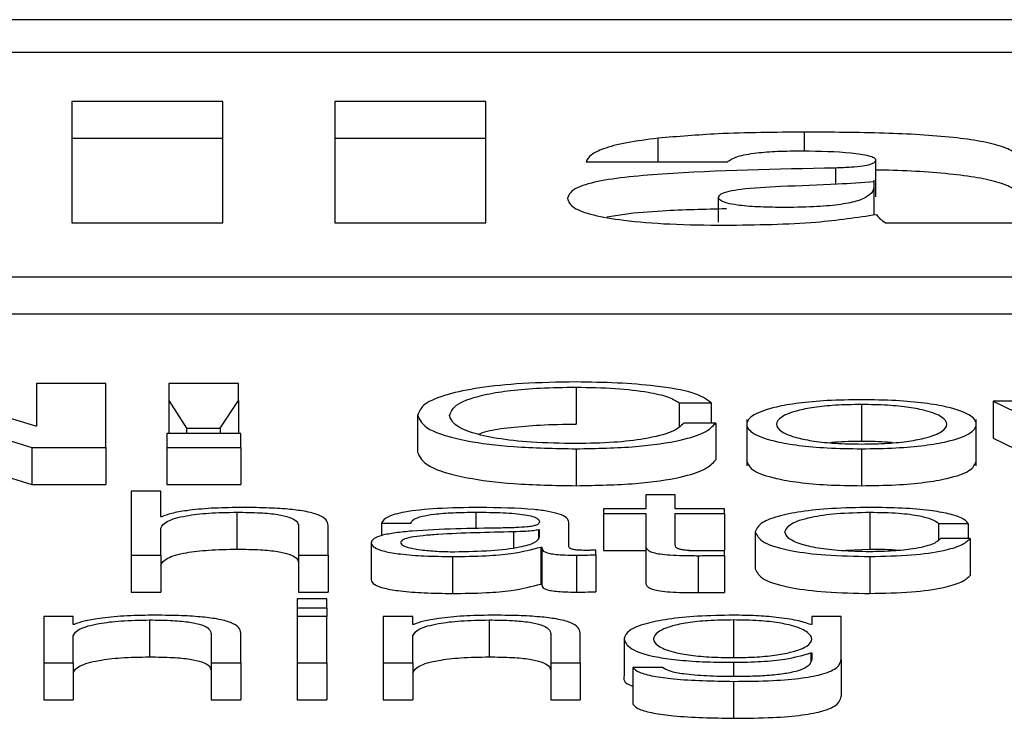
# Paper-space layout 'SHEET 2' of a CAD drawing. Units: inches. Extents: x 0.1 to 10.8, y 0.2 to 8.4.
# Drawn here: x 4.1 to 4.1, y 6.9 to 6.9 of the extents above; entities that cross this region are included whole.
import ezdxf

# ---------------------------------------------------------------- set-up
doc = ezdxf.new("R2010")
doc.units = ezdxf.units.IN
doc.header["$MEASUREMENT"] = 0

psp = doc.layouts.new('SHEET 2')

# ---------------------------------------------------------------- linework, layer by layer
at = {"color": 7, "linetype": 'Continuous', "lineweight": 25}
for p, q in [((4.3118636, 6.90571031), (4.03980763, 6.90571031)), ((4.30336185, 6.9053718), (4.04830938, 6.9053718)), ((4.08085778, 6.9048645), (4.07929796, 6.9048645)), ((4.07929796, 6.9048645), (4.07929796, 6.9036143)), ((4.08085778, 6.9036143), (4.08085778, 6.9048645)), ((4.08357414, 6.9048645), (4.08201406, 6.9048645)), ((4.08201406, 6.9048645), (4.08201406, 6.9036143)), ((4.08357414, 6.9036143), (4.08357414, 6.9048645)), ((4.08085778, 6.90448299), (4.07929796, 6.90448299)), ((4.08357414, 6.90448299), (4.08201406, 6.90448299)), ((4.08760203, 6.90388065), (4.08760203, 6.90426216)), ((4.0846105, 6.9042429), (4.08606963, 6.9042429)), ((4.08758712, 6.90370125), (4.08758712, 6.90405319)), ((4.08597791, 6.90361791), (4.08597791, 6.90387521)), ((4.07929796, 6.9036143), (4.08085778, 6.9036143)), ((4.08201406, 6.9036143), (4.08357414, 6.9036143)), ((4.08770298, 6.9036143), (4.08927228, 6.9036143)), ((4.04345124, 6.90305435), (4.30821999, 6.90305435)), ((4.04345124, 6.90267284), (4.30821999, 6.90267284)), ((4.07892554, 6.90151145), (4.07747721, 6.90195538)), ((4.07893529, 6.90195538), (4.07893529, 6.90151145)), ((4.07964904, 6.90195538), (4.07893529, 6.90195538)), ((4.07964904, 6.90129364), (4.07964904, 6.90195538)), ((4.08030059, 6.90195538), (4.08030059, 6.90177739)), ((4.08101882, 6.90195538), (4.08030059, 6.90195538)), ((4.08101882, 6.90177739), (4.08101882, 6.90195538)), ((4.08450718, 6.9019156), (4.08450718, 6.90153409)), ((4.07744321, 6.90173671), (4.07888679, 6.90129364)), ((4.08030059, 6.90177739), (4.08048509, 6.90149189)), ((4.08030059, 6.90177739), (4.08030059, 6.90143627)), ((4.08082957, 6.90149189), (4.08101882, 6.90177739)), ((4.08101882, 6.90177739), (4.08101882, 6.90143627)), ((4.08557148, 6.90175527), (4.08590147, 6.90175527)), ((4.08557148, 6.90175527), (4.08557148, 6.90151173)), ((4.08590147, 6.90175527), (4.08590147, 6.90154575)), ((4.08745602, 6.90173671), (4.08745602, 6.9013552)), ((4.08881683, 6.90177186), (4.08881683, 6.90139035)), ((4.08881683, 6.90177186), (4.08978308, 6.90129364)), ((4.08915684, 6.90177186), (4.08881683, 6.90177186)), ((4.08287041, 6.90162456), (4.08287041, 6.90124305)), ((4.07893529, 6.90151145), (4.07892554, 6.90151145)), ((4.08594997, 6.90154575), (4.08562024, 6.90154575)), ((4.08594997, 6.90154575), (4.08594997, 6.90116424)), ((4.086271, 6.90158046), (4.086271, 6.90110358)), ((4.08864129, 6.90110358), (4.08864129, 6.90158046)), ((4.08104333, 6.90143627), (4.08028108, 6.90143627)), ((4.08028108, 6.90143627), (4.08028108, 6.90129364)), ((4.08048509, 6.90149189), (4.08048509, 6.90143627)), ((4.08048509, 6.90149189), (4.08082957, 6.90149189)), ((4.08082957, 6.90149189), (4.08082957, 6.90143627)), ((4.08104333, 6.90129364), (4.08104333, 6.90143627)), ((4.07744321, 6.9013552), (4.07888679, 6.90091213)), ((4.08881683, 6.90139035), (4.08978308, 6.90091213)), ((4.07888679, 6.90129364), (4.07888679, 6.90091213)), ((4.07888679, 6.90129364), (4.07964904, 6.90129364)), ((4.07964904, 6.90129364), (4.07964904, 6.90091213)), ((4.08028108, 6.90129364), (4.08104333, 6.90129364)), ((4.08028108, 6.90129364), (4.08028108, 6.90091213)), ((4.08104333, 6.90129364), (4.08104333, 6.90091213)), ((4.08450718, 6.90127971), (4.08450718, 6.9008982)), ((4.08745602, 6.90127971), (4.08745602, 6.9008982)), ((4.07888679, 6.90091213), (4.07964904, 6.90091213)), ((4.08028108, 6.90091213), (4.08104333, 6.90091213)), ((4.08021756, 6.90084302), (4.07991182, 6.90084302)), ((4.07991182, 6.90084302), (4.07991182, 6.90018129)), ((4.08021756, 6.90057708), (4.08021756, 6.90084302)), ((4.08522673, 6.90080319), (4.08522673, 6.90065951)), ((4.08553168, 6.90080319), (4.08522673, 6.90080319)), ((4.08553168, 6.90065951), (4.08553168, 6.90080319)), ((4.08100459, 6.90062436), (4.08100459, 6.90024285)), ((4.08478947, 6.90065951), (4.08478947, 6.90061048)), ((4.08522673, 6.90065951), (4.08478947, 6.90065951)), ((4.08478947, 6.90061048), (4.08522673, 6.90061048)), ((4.08478947, 6.90061048), (4.08478947, 6.90022896)), ((4.08522673, 6.90061048), (4.08522673, 6.90028313)), ((4.08604169, 6.90065951), (4.08553168, 6.90065951)), ((4.08553168, 6.90061048), (4.08604169, 6.90061048)), ((4.08553168, 6.90028775), (4.08553168, 6.90061048)), ((4.08604169, 6.90061048), (4.08604169, 6.90065951)), ((4.08604169, 6.90061048), (4.08604169, 6.90022896)), ((4.08754299, 6.90062436), (4.08754299, 6.90024285)), ((4.08022705, 6.90057708), (4.08021756, 6.90057708)), ((4.08194685, 6.90018129), (4.08194685, 6.90048902)), ((4.0824964, 6.90051316), (4.08280135, 6.90051316)), ((4.0824964, 6.90051316), (4.0824964, 6.90038182)), ((4.08443365, 6.90026552), (4.08443365, 6.9005196)), ((4.08825226, 6.90050944), (4.08855827, 6.90050944)), ((4.08825226, 6.90050944), (4.08825226, 6.90033982)), ((4.08855827, 6.90050944), (4.08855827, 6.90035268)), ((4.08021756, 6.90018129), (4.08021756, 6.9004603)), ((4.08164137, 6.90047977), (4.08164137, 6.90018129)), ((4.08412869, 6.9004427), (4.08411921, 6.9004427)), ((4.08411921, 6.9004427), (4.08411921, 6.90035661)), ((4.08412869, 6.90036656), (4.08412869, 6.9004427)), ((4.08635824, 6.90042032), (4.08635824, 6.90003881)), ((4.08238965, 6.90030727), (4.08238965, 6.89992576)), ((4.08522673, 6.90028313), (4.08522673, 6.89990162)), ((4.08857777, 6.90035268), (4.08827177, 6.90035268)), ((4.08857777, 6.90035268), (4.08857777, 6.89997117)), ((4.07991182, 6.90018129), (4.08021756, 6.90018129)), ((4.07991182, 6.90018129), (4.07991182, 6.89979978)), ((4.08021756, 6.90018129), (4.08021756, 6.89979978)), ((4.08164137, 6.90018129), (4.08194685, 6.90018129)), ((4.08164137, 6.90018129), (4.08164137, 6.89979978)), ((4.08194685, 6.90018129), (4.08194685, 6.89979978)), ((4.08414293, 6.90026462), (4.08415242, 6.90026462)), ((4.08414293, 6.90026462), (4.08414293, 6.89988311)), ((4.08415242, 6.90026462), (4.08415242, 6.89988311)), ((4.0845114, 6.90018129), (4.0845114, 6.89979978)), ((4.08471066, 6.90018501), (4.08471066, 6.90023399)), ((4.08471066, 6.90018501), (4.08471066, 6.8998035)), ((4.08478947, 6.90022896), (4.08522673, 6.90022896)), ((4.0856722, 6.90022896), (4.08604169, 6.90022896)), ((4.08604169, 6.90017756), (4.08604169, 6.9002275)), ((4.08721519, 6.90022981), (4.08754299, 6.90024285)), ((4.08322939, 6.90016736), (4.08322939, 6.89978584)), ((4.08576969, 6.9001757), (4.08576969, 6.89979419)), ((4.08604169, 6.90017756), (4.08604169, 6.89979605)), ((4.08754299, 6.90016736), (4.08754299, 6.89978584)), ((4.08414293, 6.89988311), (4.08415242, 6.89988311)), ((4.07991182, 6.89979978), (4.08021756, 6.89979978)), ((4.08164137, 6.89979978), (4.08194685, 6.89979978)), ((4.08193236, 6.89973067), (4.08162688, 6.89973067)), ((4.08162688, 6.89973067), (4.08162688, 6.89963713)), ((4.08193236, 6.89963713), (4.08193236, 6.89973067)), ((4.08162688, 6.89963713), (4.08193236, 6.89963713)), ((4.08162688, 6.89963713), (4.08162688, 6.89954711)), ((4.08193236, 6.89963713), (4.08193236, 6.89954711)), ((4.07931378, 6.89954711), (4.0790083, 6.89954711)), ((4.0790083, 6.89954711), (4.0790083, 6.89906888)), ((4.07931378, 6.89946473), (4.07931378, 6.89954711)), ((4.0801008, 6.899512), (4.0801008, 6.89913049)), ((4.08193236, 6.89954711), (4.08162688, 6.89954711)), ((4.08162688, 6.89954711), (4.08162688, 6.89906888)), ((4.08193236, 6.89906888), (4.08193236, 6.89954711)), ((4.08282085, 6.89954711), (4.08251538, 6.89954711)), ((4.08251538, 6.89954711), (4.08251538, 6.89906888)), ((4.08282085, 6.89946473), (4.08282085, 6.89954711)), ((4.0836084, 6.899512), (4.0836084, 6.89913049)), ((4.08613473, 6.899512), (4.08613473, 6.89913049)), ((4.086941, 6.89954711), (4.086941, 6.89946463)), ((4.08724674, 6.89954711), (4.086941, 6.89954711)), ((4.08724674, 6.89910776), (4.08724674, 6.89954711)), ((4.07932353, 6.89946473), (4.07931378, 6.89946473)), ((4.08104333, 6.89906888), (4.08104333, 6.89937667)), ((4.08283061, 6.89946473), (4.08282085, 6.89946473)), ((4.08455041, 6.89906888), (4.08455041, 6.89937667)), ((4.086941, 6.89946463), (4.08693151, 6.89946463)), ((4.07931378, 6.89906888), (4.07931378, 6.8993479)), ((4.08073785, 6.89936741), (4.08073785, 6.89906888)), ((4.08282085, 6.89906888), (4.08282085, 6.8993479)), ((4.08424493, 6.89936741), (4.08424493, 6.89906888)), ((4.0850027, 6.89932004), (4.0850027, 6.89893853)), ((4.08693151, 6.89917263), (4.086941, 6.89917263)), ((4.08693151, 6.89917263), (4.08693151, 6.89908583)), ((4.086941, 6.89917263), (4.086941, 6.89910776)), ((4.0790083, 6.89906888), (4.0790083, 6.89868737)), ((4.0790083, 6.89906888), (4.07931378, 6.89906888)), ((4.07931378, 6.89906888), (4.07931378, 6.89868737)), ((4.08073785, 6.89906888), (4.08073785, 6.89868737)), ((4.08073785, 6.89906888), (4.08104333, 6.89906888)), ((4.08104333, 6.89906888), (4.08104333, 6.89868737)), ((4.08162688, 6.89906888), (4.08193236, 6.89906888)), ((4.08162688, 6.89906888), (4.08162688, 6.89868737)), ((4.08193236, 6.89906888), (4.08193236, 6.89868737)), ((4.08251538, 6.89906888), (4.08282085, 6.89906888)), ((4.08251538, 6.89906888), (4.08251538, 6.89868737)), ((4.08282085, 6.89906888), (4.08282085, 6.89868737)), ((4.08424493, 6.89906888), (4.08455041, 6.89906888)), ((4.08424493, 6.89906888), (4.08424493, 6.89868737)), ((4.08455041, 6.89906888), (4.08455041, 6.89868737)), ((4.08724674, 6.89910776), (4.08724674, 6.89872625)), ((4.08540042, 6.89902256), (4.08509495, 6.89902256)), ((4.08509495, 6.89902256), (4.08509495, 6.89864105)), ((4.08613473, 6.89887798), (4.08613473, 6.89849646)), ((4.0790083, 6.89868737), (4.07931378, 6.89868737)), ((4.08073785, 6.89868737), (4.08104333, 6.89868737)), ((4.08162688, 6.89868737), (4.08193236, 6.89868737)), ((4.08251538, 6.89868737), (4.08282085, 6.89868737)), ((4.08424493, 6.89868737), (4.08455041, 6.89868737))]:
    psp.add_line(p, q, dxfattribs=at)
at = {"color": 8, "linetype": 'Continuous', "lineweight": 25}
for p, q in [((4.08535377, 6.9042429), (4.08535377, 6.90448631)), ((4.08686799, 6.9043559), (4.08686799, 6.90454932)), ((4.08718902, 6.90401375), (4.08718902, 6.90417812)), ((4.0834724, 6.90062436), (4.0834724, 6.90045206)), ((4.08386117, 6.90042128), (4.08386117, 6.90025848)), ((4.08613473, 6.89907447), (4.08613473, 6.89892696))]:
    psp.add_line(p, q, dxfattribs=at)
at = {"color": 7, "linetype": 'Continuous', "lineweight": 25}
for points, knots in [([(4.08535377, 6.90448631), (4.08524138, 6.90447177), (4.08501566, 6.90444257), (4.0847856, 6.90438171), (4.08464607, 6.90431369), (4.08462279, 6.90426736), (4.0846105, 6.9042429)], [0, 0, 0, 0, 0.26261316, 0.52741842, 0.75047605, 1, 1, 1, 1]), ([(4.08686799, 6.90454932), (4.08656491, 6.90454728), (4.08603836, 6.90454373), (4.08555774, 6.90450342), (4.08535377, 6.90448631)], [0, 0, 0, 0, 0.5756006, 1, 1, 1, 1]), ([(4.08908857, 6.90424466), (4.08908071, 6.90427393), (4.08906618, 6.90432799), (4.08892212, 6.90440067), (4.08869653, 6.90445639), (4.08829807, 6.90451053), (4.0876675, 6.90454507), (4.08714313, 6.90454786), (4.08686799, 6.90454932)], [0, 0, 0, 0, 0.14683539, 0.27122218, 0.38446995, 0.49634793, 0.73573298, 1, 1, 1, 1]), ([(4.08606963, 6.9042429), (4.08609666, 6.90426223), (4.08614777, 6.90429881), (4.08635351, 6.90433636), (4.08659662, 6.90435425), (4.08676152, 6.90435585), (4.08684954, 6.90435671)], [0, 0, 0, 0, 0.28703564, 0.542945, 0.75603328, 1, 1, 1, 1]), ([(4.08684954, 6.90435671), (4.08702274, 6.90435346), (4.08727723, 6.9043487), (4.08751446, 6.90431339), (4.0875917, 6.90428572), (4.08759851, 6.90427019), (4.08760203, 6.90426216)], [0, 0, 0, 0, 0.513960391, 0.755205003, 0.873384792, 1, 1, 1, 1]), ([(4.08760203, 6.90426216), (4.08759992, 6.90425289), (4.0875961, 6.90423612), (4.0875499, 6.90421364), (4.08746519, 6.90419644), (4.08734041, 6.90418477), (4.08724232, 6.90418046), (4.08718902, 6.90417812)], [0, 0, 0, 0, 0.21592555, 0.39068119, 0.55135171, 0.75620946, 1, 1, 1, 1]), ([(4.08718902, 6.90417812), (4.0865793, 6.90416649), (4.08582648, 6.90415213), (4.08500464, 6.90408567), (4.08467467, 6.90403357), (4.08445028, 6.90395611), (4.08442929, 6.90389583), (4.08441783, 6.90386294)], [0, 0, 0, 0, 0.50636693, 0.62520916, 0.7386787, 0.85745423, 1, 1, 1, 1]), ([(4.08908857, 6.90386315), (4.08908071, 6.90389242), (4.08906618, 6.90394649), (4.08892211, 6.90401912), (4.08869658, 6.90407501), (4.08829784, 6.90412832), (4.08791013, 6.90415395), (4.08763174, 6.90415728), (4.08760203, 6.90415764)], [0, 0, 0, 0, 0.1921112, 0.35485191, 0.50301896, 0.64939384, 0.96259184, 1, 1, 1, 1]), ([(4.08758106, 6.90400551), (4.0875819, 6.90398863), (4.08758388, 6.9039488), (4.08753571, 6.90389058), (4.08742062, 6.90383553), (4.08722201, 6.90379607), (4.08694533, 6.9037751), (4.08665696, 6.90377018), (4.08638535, 6.90377497), (4.08618847, 6.90379115), (4.08606129, 6.90381512), (4.08598942, 6.90384294), (4.08598191, 6.90386398), (4.08597791, 6.90387521)], [0, 0, 0, 0, 0.09649632, 0.22763073, 0.33487314, 0.43050006, 0.53139618, 0.65263768, 0.74387005, 0.82705814, 0.88034944, 0.93612972, 1, 1, 1, 1]), ([(4.08597791, 6.90387521), (4.08598276, 6.9038874), (4.08599187, 6.90391031), (4.08608095, 6.90394013), (4.08627849, 6.90397285), (4.08647664, 6.90398325), (4.08662023, 6.90399078)], [0, 0, 0, 0, 0.19744956, 0.37132913, 0.544432075, 1, 1, 1, 1]), ([(4.08662023, 6.90399078), (4.08681811, 6.90399725), (4.08714746, 6.904008), (4.08745916, 6.90403074), (4.08758358, 6.90403982)], [0, 0, 0, 0, 0.60082943, 1, 1, 1, 1]), ([(4.08441783, 6.90386294), (4.08442968, 6.9038309), (4.08445189, 6.90377086), (4.08466641, 6.90369191), (4.08501209, 6.90363225), (4.08548734, 6.90359433), (4.08585138, 6.90359021), (4.08604196, 6.90358805)], [0, 0, 0, 0, 0.20460258, 0.38337329, 0.55513023, 0.76709892, 1, 1, 1, 1]), ([(4.08605936, 6.90375729), (4.08583663, 6.90375191), (4.08547242, 6.90374312), (4.08504884, 6.90370987), (4.08488503, 6.90368081), (4.08482603, 6.90367034)], [0, 0, 0, 0, 0.50180452, 0.82055508, 1, 1, 1, 1]), ([(4.08604196, 6.90358805), (4.08636984, 6.90359256), (4.08695479, 6.90360062), (4.08741084, 6.90366973), (4.08761126, 6.9037001)], [0, 0, 0, 0, 0.56052778, 1, 1, 1, 1]), ([(4.08761126, 6.9037001), (4.08762064, 6.90368376), (4.08763737, 6.9036546), (4.08768295, 6.90362661), (4.08770298, 6.9036143)], [0, 0, 0, 0, 0.56038582, 1, 1, 1, 1]), ([(4.08450718, 6.90196931), (4.08431889, 6.90196651), (4.08396331, 6.90196123), (4.08349859, 6.90191314), (4.08314502, 6.9018387), (4.08291258, 6.90173934), (4.08288469, 6.90166344), (4.08287041, 6.90162456)], [0, 0, 0, 0, 0.20556331, 0.38819275, 0.56432705, 0.77681234, 1, 1, 1, 1]), ([(4.08320013, 6.90162456), (4.08321655, 6.90166471), (4.08324868, 6.90174329), (4.08350666, 6.90183316), (4.08382851, 6.90188458), (4.0841462, 6.90191111), (4.08438222, 6.90191404), (4.08450718, 6.9019156)], [0, 0, 0, 0, 0.27950128, 0.54694363, 0.6866438, 0.83409594, 1, 1, 1, 1]), ([(4.08590147, 6.90175527), (4.08585422, 6.90179092), (4.08576258, 6.90186007), (4.0853651, 6.90192734), (4.08493685, 6.90196312), (4.08465115, 6.90196724), (4.08450718, 6.90196931)], [0, 0, 0, 0, 0.29013041, 0.56258302, 0.77957219, 1, 1, 1, 1]), ([(4.08450718, 6.9019156), (4.08464487, 6.90191311), (4.08491555, 6.90190822), (4.08524463, 6.90186938), (4.08547336, 6.90181664), (4.08553801, 6.9017762), (4.08557148, 6.90175527)], [0, 0, 0, 0, 0.27999952, 0.55044269, 0.76724508, 1, 1, 1, 1]), ([(4.08745602, 6.90178574), (4.08733626, 6.90178412), (4.08710803, 6.90178103), (4.0868016, 6.90175352), (4.08652246, 6.90170533), (4.08631672, 6.90162939), (4.0862473, 6.90153276), (4.08631671, 6.90143611), (4.08652243, 6.90136014), (4.08680159, 6.90131193), (4.08710803, 6.90128442), (4.08733626, 6.90128133), (4.08745602, 6.90127971)], [0, 0, 0, 0, 0.08984559, 0.17122275, 0.24973629, 0.37020528, 0.49993999, 0.62975041, 0.75025403, 0.82877537, 0.91015433, 1, 1, 1, 1]), ([(4.08745602, 6.90173671), (4.08736461, 6.90173527), (4.08718975, 6.90173252), (4.08695955, 6.90170851), (4.08675573, 6.90166796), (4.08661099, 6.90160755), (4.08655925, 6.90153276), (4.08661098, 6.90145795), (4.0867557, 6.90139751), (4.08695954, 6.90135694), (4.08718975, 6.90133293), (4.08736461, 6.90133018), (4.08745602, 6.90132874)], [0, 0, 0, 0, 0.08831482, 0.16895621, 0.24837501, 0.37147598, 0.49992148, 0.62846482, 0.7516115, 0.83104108, 0.91168506, 1, 1, 1, 1]), ([(4.08745602, 6.90127971), (4.08757584, 6.90128133), (4.08780417, 6.90128442), (4.08811073, 6.90131193), (4.08838993, 6.90136014), (4.08859562, 6.90143611), (4.08866498, 6.90153276), (4.08859561, 6.90162939), (4.0883899, 6.90170533), (4.08811072, 6.90175352), (4.08780416, 6.90178103), (4.08757584, 6.90178412), (4.08745602, 6.90178574)], [0, 0, 0, 0, 0.08988296, 0.171272849, 0.249787724, 0.370269792, 0.500060003, 0.629774506, 0.750221961, 0.828729032, 0.910117122, 1, 1, 1, 1]), ([(4.08745602, 6.90132874), (4.08754749, 6.90133018), (4.08772248, 6.90133293), (4.08795284, 6.90135694), (4.0881568, 6.90139751), (4.08830158, 6.90145795), (4.0883533, 6.90153276), (4.08830156, 6.90160755), (4.08815677, 6.90166796), (4.08795283, 6.90170852), (4.08772247, 6.90173252), (4.08754749, 6.90173527), (4.08745602, 6.90173671)], [0, 0, 0, 0, 0.08836085, 0.16902448, 0.2484518, 0.37157145, 0.50007849, 0.62848773, 0.75156167, 0.83097823, 0.91163927, 1, 1, 1, 1]), ([(4.08287041, 6.90162456), (4.0828929, 6.90157529), (4.08293661, 6.90147955), (4.08331384, 6.90136294), (4.083873, 6.90129077), (4.08428736, 6.90128354), (4.08450718, 6.90127971)], [0, 0, 0, 0, 0.282331545, 0.548657693, 0.760564242, 1, 1, 1, 1]), ([(4.08450718, 6.90133337), (4.08435064, 6.90133582), (4.08405641, 6.90134042), (4.0836791, 6.90138306), (4.08340428, 6.90144745), (4.08323138, 6.90153049), (4.08321066, 6.90159287), (4.08320013, 6.90162456)], [0, 0, 0, 0, 0.20689724, 0.38885875, 0.56543361, 0.77926388, 1, 1, 1, 1]), ([(4.08349981, 6.90143099), (4.08352707, 6.90144165), (4.08360073, 6.90147046), (4.08383313, 6.90150251), (4.08414484, 6.90152976), (4.08438175, 6.90153259), (4.08450718, 6.90153409)], [0, 0, 0, 0, 0.15333495, 0.41440456, 0.68996094, 1, 1, 1, 1]), ([(4.08562024, 6.90154575), (4.0855886, 6.90151421), (4.08552732, 6.90145312), (4.08525248, 6.90138287), (4.08489518, 6.9013403), (4.08463975, 6.90133574), (4.08450718, 6.90133337)], [0, 0, 0, 0, 0.28921203, 0.56005119, 0.77168091, 1, 1, 1, 1]), ([(4.08450718, 6.90127971), (4.08471854, 6.90128377), (4.08512517, 6.90129157), (4.08558837, 6.90136047), (4.08586091, 6.9014489), (4.08591926, 6.90151236), (4.08594997, 6.90154575)], [0, 0, 0, 0, 0.28327969, 0.54500898, 0.76057481, 1, 1, 1, 1]), ([(4.08745602, 6.9013552), (4.08736239, 6.90135476), (4.08724871, 6.90135422), (4.08715222, 6.90134381), (4.0871352, 6.90134197)], [0, 0, 0, 0, 0.823585474, 1, 1, 1, 1]), ([(4.08777709, 6.90134197), (4.08776006, 6.90134381), (4.08766348, 6.90135422), (4.08754971, 6.90135476), (4.08745602, 6.9013552)], [0, 0, 0, 0, 0.17637442, 1, 1, 1, 1]), ([(4.08287041, 6.90124305), (4.0828929, 6.90119378), (4.08293661, 6.90109804), (4.08331384, 6.90098143), (4.083873, 6.90090926), (4.08428736, 6.90090203), (4.08450718, 6.9008982)], [0, 0, 0, 0, 0.28233155, 0.54865769, 0.76056424, 1, 1, 1, 1]), ([(4.08450718, 6.9008982), (4.08471854, 6.90090225), (4.08512517, 6.90091006), (4.08558837, 6.90097896), (4.08586091, 6.90106739), (4.08591926, 6.90113085), (4.08594997, 6.90116424)], [0, 0, 0, 0, 0.28327969, 0.54500898, 0.76057481, 1, 1, 1, 1]), ([(4.086271, 6.90115126), (4.08628458, 6.90111825), (4.08631077, 6.9010546), (4.08652339, 6.90097863), (4.08680138, 6.90093042), (4.08710809, 6.90090291), (4.08733628, 6.90089982), (4.08745602, 6.9008982)], [0, 0, 0, 0, 0.25958969, 0.50056799, 0.65759184, 0.82033023, 1, 1, 1, 1]), ([(4.08745602, 6.9008982), (4.08757582, 6.90089982), (4.08780411, 6.90090291), (4.08811094, 6.90093042), (4.08838898, 6.90097863), (4.08860156, 6.9010546), (4.08862772, 6.90111826), (4.08864129, 6.90115126)], [0, 0, 0, 0, 0.17974435, 0.34250459, 0.4995155, 0.74045073, 1, 1, 1, 1]), ([(4.08021756, 6.9004603), (4.0802311, 6.90048495), (4.08025684, 6.90053184), (4.08044948, 6.90058707), (4.08071456, 6.90061935), (4.080905, 6.90062264), (4.08100459, 6.90062436)], [0, 0, 0, 0, 0.296482689, 0.563965845, 0.7719957, 1, 1, 1, 1]), ([(4.08102883, 6.90067339), (4.08093088, 6.9006717), (4.0807381, 6.90066837), (4.0804995, 6.90064458), (4.08032077, 6.90061384), (4.08025808, 6.90058925), (4.08022705, 6.90057708)], [0, 0, 0, 0, 0.29197507, 0.5746032, 0.78943261, 1, 1, 1, 1]), ([(4.08100459, 6.90062436), (4.08108654, 6.90062345), (4.0812352, 6.90062181), (4.08142835, 6.90060309), (4.08156111, 6.90057165), (4.08163202, 6.90052897), (4.08163812, 6.90049687), (4.08164137, 6.90047977)], [0, 0, 0, 0, 0.21559327, 0.39105796, 0.55512508, 0.76304431, 1, 1, 1, 1]), ([(4.08194685, 6.90048902), (4.08194335, 6.90050882), (4.08193681, 6.90054572), (4.08186004, 6.90059691), (4.08171771, 6.90063492), (4.08152394, 6.9006585), (4.08129324, 6.90067147), (4.0811224, 6.90067271), (4.08102883, 6.90067339)], [0, 0, 0, 0, 0.202064, 0.37671532, 0.53652844, 0.66743093, 0.81786974, 1, 1, 1, 1]), ([(4.08351115, 6.90067339), (4.08336245, 6.9006717), (4.08308471, 6.90066854), (4.08274046, 6.90063292), (4.08253797, 6.90057681), (4.08251092, 6.90053539), (4.0824964, 6.90051316)], [0, 0, 0, 0, 0.30027988, 0.56086491, 0.76440119, 1, 1, 1, 1]), ([(4.08280135, 6.90051316), (4.08280751, 6.90052638), (4.08281897, 6.900551), (4.08290705, 6.9005832), (4.08304882, 6.90060724), (4.08324432, 6.90062205), (4.08339361, 6.90062356), (4.0834724, 6.90062436)], [0, 0, 0, 0, 0.20668477, 0.38476666, 0.55434393, 0.76479759, 1, 1, 1, 1]), ([(4.0834724, 6.90062436), (4.08356704, 6.90062371), (4.08374345, 6.90062252), (4.08395354, 6.90060591), (4.08406631, 6.90058123), (4.08412056, 6.90055571), (4.08412583, 6.90053656), (4.08412869, 6.90052614)], [0, 0, 0, 0, 0.297622698, 0.554746974, 0.685382288, 0.82863416, 1, 1, 1, 1]), ([(4.08443365, 6.9005196), (4.08442943, 6.90053572), (4.08442174, 6.90056515), (4.08434474, 6.90060432), (4.08422617, 6.90063332), (4.08396502, 6.90066781), (4.08370767, 6.90067097), (4.08351115, 6.90067339)], [0, 0, 0, 0, 0.18086775, 0.3303468, 0.46262017, 0.58963467, 1, 1, 1, 1]), ([(4.08754299, 6.90067339), (4.08740973, 6.90067137), (4.08715619, 6.90066754), (4.0868226, 6.90063312), (4.08656346, 6.90057924), (4.08638967, 6.90050595), (4.08636895, 6.9004495), (4.08635824, 6.90042032)], [0, 0, 0, 0, 0.1996444, 0.37981465, 0.55562566, 0.77028297, 1, 1, 1, 1]), ([(4.08666372, 6.90042032), (4.08667621, 6.90044864), (4.08670057, 6.90050387), (4.08689716, 6.90057212), (4.08719591, 6.90061708), (4.08742401, 6.90062186), (4.08754299, 6.90062436)], [0, 0, 0, 0, 0.28770587, 0.56117733, 0.77110175, 1, 1, 1, 1]), ([(4.08855827, 6.90050944), (4.08853999, 6.90052832), (4.08850536, 6.90056407), (4.08836226, 6.90061017), (4.08815244, 6.9006459), (4.08787078, 6.90066941), (4.08765514, 6.90067203), (4.08754299, 6.90067339)], [0, 0, 0, 0, 0.20421133, 0.38674132, 0.56117002, 0.77178345, 1, 1, 1, 1]), ([(4.08754299, 6.90062436), (4.08764412, 6.90062279), (4.08783435, 6.90061985), (4.08805653, 6.90059037), (4.0881907, 6.90055187), (4.08823105, 6.90052406), (4.08825226, 6.90050944)], [0, 0, 0, 0, 0.29526161, 0.55543348, 0.76620924, 1, 1, 1, 1]), ([(4.08412869, 6.90052614), (4.08412754, 6.90051957), (4.08412546, 6.90050779), (4.08410152, 6.90049201), (4.08405945, 6.90048021), (4.08398723, 6.90047047), (4.08387564, 6.90046444), (4.08378491, 6.90046236), (4.08373466, 6.90046121)], [0, 0, 0, 0, 0.17243233, 0.3092622, 0.42621796, 0.54070039, 0.74563497, 1, 1, 1, 1]), ([(4.08373466, 6.90046121), (4.08341819, 6.90045675), (4.083035, 6.90045135), (4.08263805, 6.90041303), (4.08249571, 6.90038677), (4.08240314, 6.90035016), (4.0823944, 6.90032236), (4.08238965, 6.90030727)], [0, 0, 0, 0, 0.53293884, 0.64532052, 0.75255069, 0.86564069, 1, 1, 1, 1]), ([(4.08386117, 6.90042128), (4.08359738, 6.90041579), (4.08327721, 6.90040914), (4.08292862, 6.90038398), (4.08279904, 6.90036679), (4.08270836, 6.90034153), (4.08269936, 6.90032152), (4.0826946, 6.90031094)], [0, 0, 0, 0, 0.5557458, 0.67449801, 0.78146704, 0.88438905, 1, 1, 1, 1]), ([(4.08411921, 6.9004427), (4.0841029, 6.90043914), (4.08406765, 6.90043145), (4.08397375, 6.90042539), (4.08390363, 6.90042283), (4.08386117, 6.90042128)], [0, 0, 0, 0, 0.253446686, 0.547957348, 1, 1, 1, 1]), ([(4.08635824, 6.90042032), (4.08637505, 6.90038348), (4.0864074, 6.90031259), (4.08668748, 6.90022724), (4.08709117, 6.9001754), (4.08738723, 6.90017013), (4.08754299, 6.90016736)], [0, 0, 0, 0, 0.289611612, 0.557181665, 0.767027769, 1, 1, 1, 1]), ([(4.08754299, 6.90021639), (4.08744125, 6.90021818), (4.08724659, 6.90022162), (4.08699724, 6.90025161), (4.0868102, 6.9002963), (4.08668713, 6.90035423), (4.08667161, 6.90039804), (4.08666372, 6.90042032)], [0, 0, 0, 0, 0.19630343, 0.37555636, 0.55438394, 0.77338355, 1, 1, 1, 1]), ([(4.08238965, 6.90030727), (4.08239589, 6.90029081), (4.08240756, 6.90025999), (4.0825204, 6.90021966), (4.08270046, 6.90018951), (4.08294522, 6.90017052), (4.08313193, 6.90016844), (4.08322939, 6.90016736)], [0, 0, 0, 0, 0.204631764, 0.383251635, 0.555363855, 0.767921711, 1, 1, 1, 1]), ([(4.0826946, 6.90031094), (4.0826996, 6.90030064), (4.08270929, 6.90028069), (4.08278923, 6.90025458), (4.0829094, 6.90023386), (4.08306873, 6.9002193), (4.08319159, 6.90021737), (4.0832539, 6.90021639)], [0, 0, 0, 0, 0.19412151, 0.37593342, 0.55686852, 0.77522427, 1, 1, 1, 1]), ([(4.0832539, 6.90021639), (4.08338061, 6.90021876), (4.08362669, 6.90022336), (4.08391955, 6.9002597), (4.08410128, 6.90031025), (4.08411932, 6.90034731), (4.08412869, 6.90036656)], [0, 0, 0, 0, 0.28824489, 0.55982624, 0.77134531, 1, 1, 1, 1]), ([(4.08522673, 6.90028313), (4.08522736, 6.90027275), (4.0852285, 6.90025387), (4.08525284, 6.90022813), (4.08529959, 6.9002075), (4.08537558, 6.90019183), (4.08548175, 6.90018172), (4.08561654, 6.9001764), (4.0857154, 6.90017595), (4.08576969, 6.9001757)], [0, 0, 0, 0, 0.17685719, 0.32183896, 0.44358802, 0.55519444, 0.67844522, 0.82343059, 1, 1, 1, 1]), ([(4.08577944, 6.90022474), (4.08575218, 6.90022527), (4.08570302, 6.90022622), (4.08563812, 6.90023075), (4.08559031, 6.90023777), (4.0855525, 6.9002492), (4.08553313, 6.9002664), (4.0855322, 6.90028017), (4.08553168, 6.90028775)], [0, 0, 0, 0, 0.17214915, 0.31051964, 0.42951658, 0.54524776, 0.74938965, 1, 1, 1, 1]), ([(4.08827177, 6.90035268), (4.08824994, 6.9003317), (4.08820791, 6.90029129), (4.08801466, 6.90024697), (4.08778421, 6.90022092), (4.08762405, 6.90021791), (4.08754299, 6.90021639)], [0, 0, 0, 0, 0.29717303, 0.5721923, 0.78349753, 1, 1, 1, 1]), ([(4.08754299, 6.90016736), (4.08768984, 6.90017017), (4.08797428, 6.90017562), (4.08830295, 6.90022287), (4.08850454, 6.90028439), (4.08855251, 6.90032912), (4.08857777, 6.90035268)], [0, 0, 0, 0, 0.27984122, 0.5420599, 0.75879235, 1, 1, 1, 1]), ([(4.08021756, 6.90007879), (4.0802311, 6.90010344), (4.08025684, 6.90015033), (4.08044948, 6.90020556), (4.08071456, 6.90023784), (4.080905, 6.90024113), (4.08100459, 6.90024285)], [0, 0, 0, 0, 0.29648269, 0.56396584, 0.7719957, 1, 1, 1, 1]), ([(4.08100459, 6.90024285), (4.08108654, 6.90024194), (4.0812352, 6.9002403), (4.08142835, 6.90022158), (4.08156111, 6.90019014), (4.08163202, 6.90014745), (4.08163812, 6.90011535), (4.08164137, 6.90009826)], [0, 0, 0, 0, 0.215593266, 0.391057957, 0.55512508, 0.763044306, 1, 1, 1, 1]), ([(4.08322939, 6.90016736), (4.0833469, 6.90016845), (4.08356044, 6.90017045), (4.08390278, 6.90020119), (4.08405131, 6.90024042), (4.08414293, 6.90026462)], [0, 0, 0, 0, 0.31927261, 0.58015685, 1, 1, 1, 1]), ([(4.08415242, 6.90026462), (4.08415333, 6.900252), (4.08415497, 6.90022922), (4.08421072, 6.90020162), (4.08430219, 6.90018817), (4.08439856, 6.90018213), (4.08447102, 6.90018159), (4.0845114, 6.90018129)], [0, 0, 0, 0, 0.30185237, 0.54479811, 0.67034481, 0.81632654, 1, 1, 1, 1]), ([(4.0846134, 6.90023032), (4.08459274, 6.90023053), (4.08455448, 6.90023091), (4.08450304, 6.90023492), (4.0844628, 6.90024204), (4.08443731, 6.90025272), (4.08443493, 6.90026104), (4.08443365, 6.90026552)], [0, 0, 0, 0, 0.21060625, 0.38980905, 0.55571823, 0.76075181, 1, 1, 1, 1]), ([(4.0845114, 6.90018129), (4.0845503, 6.90018137), (4.08461734, 6.90018151), (4.08468306, 6.90018397), (4.08471066, 6.90018501)], [0, 0, 0, 0, 0.58018232, 1, 1, 1, 1]), ([(4.08471066, 6.90023399), (4.08469376, 6.90023292), (4.08466212, 6.90023092), (4.08462889, 6.90023051), (4.0846134, 6.90023032)], [0, 0, 0, 0, 0.53413255, 1, 1, 1, 1]), ([(4.08604169, 6.9002275), (4.08599281, 6.90022662), (4.08590557, 6.90022505), (4.08581796, 6.90022483), (4.08577944, 6.90022474)], [0, 0, 0, 0, 0.5603392, 1, 1, 1, 1]), ([(4.08754299, 6.90024285), (4.08764892, 6.9002431), (4.08775942, 6.90024336), (4.08784527, 6.90023203), (4.08784882, 6.90023156)], [0, 0, 0, 0, 0.95864796, 1, 1, 1, 1]), ([(4.08576969, 6.9001757), (4.08582041, 6.90017608), (4.08591107, 6.90017676), (4.08600175, 6.90017732), (4.08604169, 6.90017756)], [0, 0, 0, 0, 0.559522619, 1, 1, 1, 1]), ([(4.08635824, 6.90003881), (4.08637505, 6.90000197), (4.0864074, 6.89993108), (4.08668748, 6.89984573), (4.08709117, 6.89979389), (4.08738723, 6.89978862), (4.08754299, 6.89978584)], [0, 0, 0, 0, 0.289611612, 0.557181665, 0.767027769, 1, 1, 1, 1]), ([(4.08238965, 6.89992576), (4.08239589, 6.8999093), (4.08240756, 6.89987847), (4.0825204, 6.89983815), (4.08270046, 6.899808), (4.08294522, 6.89978901), (4.08313193, 6.89978693), (4.08322939, 6.89978584)], [0, 0, 0, 0, 0.20463176, 0.38325163, 0.55536386, 0.76792171, 1, 1, 1, 1]), ([(4.08322939, 6.89978584), (4.0833469, 6.89978694), (4.08356044, 6.89978893), (4.08390278, 6.89981967), (4.08405131, 6.89985891), (4.08414293, 6.89988311)], [0, 0, 0, 0, 0.31927261, 0.58015685, 1, 1, 1, 1]), ([(4.08415242, 6.89988311), (4.08415333, 6.89987049), (4.08415497, 6.89984771), (4.08421072, 6.89982011), (4.08430219, 6.89980666), (4.08439856, 6.89980062), (4.08447102, 6.89980008), (4.0845114, 6.89979978)], [0, 0, 0, 0, 0.301852367, 0.544798108, 0.670344813, 0.816326541, 1, 1, 1, 1]), ([(4.08522673, 6.89990162), (4.08522736, 6.89989124), (4.0852285, 6.89987236), (4.08525284, 6.89984662), (4.08529959, 6.89982599), (4.08537558, 6.89981032), (4.08548175, 6.89980021), (4.08561654, 6.89979488), (4.0857154, 6.89979444), (4.08576969, 6.89979419)], [0, 0, 0, 0, 0.17685719, 0.32183896, 0.44358802, 0.55519444, 0.67844522, 0.82343059, 1, 1, 1, 1]), ([(4.08754299, 6.89978584), (4.08768984, 6.89978866), (4.08797428, 6.89979411), (4.08830295, 6.89984136), (4.08850454, 6.89990288), (4.08855251, 6.89994761), (4.08857777, 6.89997117)], [0, 0, 0, 0, 0.27984122, 0.5420599, 0.75879235, 1, 1, 1, 1]), ([(4.0845114, 6.89979978), (4.0845503, 6.89979986), (4.08461734, 6.8998), (4.08468306, 6.89980246), (4.08471066, 6.8998035)], [0, 0, 0, 0, 0.58018232, 1, 1, 1, 1]), ([(4.08576969, 6.89979419), (4.08582041, 6.89979457), (4.08591107, 6.89979524), (4.08600175, 6.89979581), (4.08604169, 6.89979605)], [0, 0, 0, 0, 0.55952262, 1, 1, 1, 1]), ([(4.07931378, 6.8993479), (4.07932737, 6.89937256), (4.07935322, 6.89941946), (4.07954586, 6.89947471), (4.07981088, 6.899507), (4.08000126, 6.89951028), (4.0801008, 6.899512)], [0, 0, 0, 0, 0.296607468, 0.564133379, 0.772116169, 1, 1, 1, 1]), ([(4.08012505, 6.89956104), (4.08002715, 6.89955934), (4.07983445, 6.89955601), (4.07959594, 6.89953223), (4.07941724, 6.89950149), (4.07935456, 6.8994769), (4.07932353, 6.89946473)], [0, 0, 0, 0, 0.29188404, 0.57451405, 0.78938215, 1, 1, 1, 1]), ([(4.0801008, 6.899512), (4.08018276, 6.8995111), (4.08033144, 6.89950946), (4.08052464, 6.89949074), (4.08065748, 6.8994593), (4.08072847, 6.89941662), (4.08073459, 6.89938451), (4.08073785, 6.89936741)], [0, 0, 0, 0, 0.215585863, 0.391073233, 0.555159571, 0.763073193, 1, 1, 1, 1]), ([(4.08104333, 6.89937667), (4.08103983, 6.89939646), (4.08103329, 6.89943337), (4.08095651, 6.89948455), (4.08081414, 6.89952257), (4.08062031, 6.89954614), (4.08038954, 6.89955912), (4.08021864, 6.89956036), (4.08012505, 6.89956104)], [0, 0, 0, 0, 0.20203398, 0.3766616, 0.53646349, 0.66737186, 0.81783222, 1, 1, 1, 1]), ([(4.08282085, 6.8993479), (4.08283447, 6.89937256), (4.08286038, 6.89941947), (4.08305326, 6.89947471), (4.0833184, 6.89950699), (4.08350885, 6.89951028), (4.0836084, 6.899512)], [0, 0, 0, 0, 0.29654703, 0.56409533, 0.77212431, 1, 1, 1, 1]), ([(4.08363265, 6.89956104), (4.08353472, 6.89955934), (4.08334193, 6.89955601), (4.08310327, 6.89953223), (4.08292439, 6.8995015), (4.08286165, 6.8994769), (4.08283061, 6.89946473)], [0, 0, 0, 0, 0.29185854, 0.57455475, 0.78944012, 1, 1, 1, 1]), ([(4.0836084, 6.899512), (4.08369029, 6.8995111), (4.08383884, 6.89950946), (4.08403187, 6.89949073), (4.08416459, 6.8994593), (4.08423555, 6.89941661), (4.08424167, 6.89938451), (4.08424493, 6.89936741)], [0, 0, 0, 0, 0.21545751, 0.39089346, 0.55499651, 0.76298047, 1, 1, 1, 1]), ([(4.08455041, 6.89937667), (4.08454691, 6.89939646), (4.08454039, 6.89943337), (4.08446375, 6.89948455), (4.08432153, 6.89952257), (4.08412781, 6.89954615), (4.0838971, 6.89955912), (4.08372624, 6.89956036), (4.08363265, 6.89956104)], [0, 0, 0, 0, 0.20207358, 0.37671492, 0.53649397, 0.66737149, 0.81781421, 1, 1, 1, 1]), ([(4.08613473, 6.89956104), (4.08600853, 6.89955912), (4.08576783, 6.89955546), (4.08545031, 6.89952289), (4.08520161, 6.8994718), (4.08503326, 6.89940194), (4.08501312, 6.89934797), (4.0850027, 6.89932004)], [0, 0, 0, 0, 0.19837673, 0.37834525, 0.55433401, 0.76935379, 1, 1, 1, 1]), ([(4.08613473, 6.899512), (4.08604511, 6.89951065), (4.08587548, 6.8995081), (4.08565391, 6.8994847), (4.08546391, 6.89944488), (4.08533641, 6.89938582), (4.08529321, 6.89931435), (4.08533812, 6.89924352), (4.08547214, 6.89918697), (4.08566356, 6.89914931), (4.08588188, 6.89912725), (4.08604754, 6.89912479), (4.08613473, 6.8991235)], [0, 0, 0, 0, 0.09098107, 0.17220105, 0.25162148, 0.375771, 0.50697728, 0.63373411, 0.75401811, 0.83169966, 0.91141438, 1, 1, 1, 1]), ([(4.08693151, 6.89946463), (4.08688811, 6.89947916), (4.08679902, 6.899509), (4.08659226, 6.89953875), (4.08636593, 6.89955761), (4.08621282, 6.89955988), (4.08613473, 6.89956104)], [0, 0, 0, 0, 0.26262451, 0.53905553, 0.76492658, 1, 1, 1, 1]), ([(4.08613473, 6.8991235), (4.08621744, 6.89912482), (4.08637638, 6.89912736), (4.08658626, 6.89914938), (4.08677419, 6.89918681), (4.08690955, 6.8992432), (4.08695621, 6.89931341), (4.08691284, 6.89938411), (4.08679183, 6.89944261), (4.08660873, 6.89948333), (4.08639162, 6.89950785), (4.08622341, 6.89951057), (4.08613473, 6.899512)], [0, 0, 0, 0, 0.0851148, 0.16356606, 0.24146722, 0.36340661, 0.49261106, 0.62119225, 0.74660984, 0.82716643, 0.90889407, 1, 1, 1, 1]), ([(4.0850027, 6.89932004), (4.08501481, 6.89928403), (4.08503775, 6.89921584), (4.08526449, 6.89913851), (4.08554661, 6.89909781), (4.08582259, 6.89907771), (4.08602606, 6.8990756), (4.08613473, 6.89907447)], [0, 0, 0, 0, 0.290665159, 0.550358484, 0.685949235, 0.832262127, 1, 1, 1, 1]), ([(4.08613473, 6.89907447), (4.08623117, 6.8990762), (4.08641969, 6.89907958), (4.08672379, 6.89911046), (4.0868528, 6.89914908), (4.08693151, 6.89917263)], [0, 0, 0, 0, 0.2899774, 0.56683848, 1, 1, 1, 1]), ([(4.07931378, 6.89896639), (4.07932737, 6.89899105), (4.07935322, 6.89903795), (4.07954586, 6.8990932), (4.07981088, 6.89912549), (4.08000126, 6.89912877), (4.0801008, 6.89913049)], [0, 0, 0, 0, 0.296607468, 0.564133379, 0.772116169, 1, 1, 1, 1]), ([(4.0801008, 6.89913049), (4.08018276, 6.89912959), (4.08033144, 6.89912795), (4.08052464, 6.89910923), (4.08065748, 6.89907779), (4.08072847, 6.8990351), (4.08073459, 6.899003), (4.08073785, 6.8989859)], [0, 0, 0, 0, 0.21558586, 0.39107323, 0.55515957, 0.76307319, 1, 1, 1, 1]), ([(4.08282085, 6.89896639), (4.08283447, 6.89899105), (4.08286038, 6.89903796), (4.08305326, 6.8990932), (4.0833184, 6.89912548), (4.08350885, 6.89912877), (4.0836084, 6.89913049)], [0, 0, 0, 0, 0.29654703, 0.56409533, 0.77212431, 1, 1, 1, 1]), ([(4.0836084, 6.89913049), (4.08369029, 6.89912959), (4.08383884, 6.89912795), (4.08403187, 6.89910922), (4.08416459, 6.89907779), (4.08423555, 6.8990351), (4.08424167, 6.899003), (4.08424493, 6.8989859)], [0, 0, 0, 0, 0.21545751, 0.39089346, 0.55499651, 0.76298047, 1, 1, 1, 1]), ([(4.08613473, 6.89887798), (4.08627138, 6.89887926), (4.08651932, 6.89888159), (4.08684836, 6.89890828), (4.08708964, 6.89895615), (4.08722666, 6.89902574), (4.08723969, 6.89907894), (4.08724674, 6.89910776)], [0, 0, 0, 0, 0.21719535, 0.39409424, 0.55576576, 0.75942091, 1, 1, 1, 1]), ([(4.086941, 6.89910776), (4.08693708, 6.89908771), (4.08692986, 6.89905073), (4.08685219, 6.89900034), (4.08672032, 6.89896375), (4.0865491, 6.89894118), (4.08635367, 6.89892883), (4.0862111, 6.89892761), (4.08613473, 6.89892696)], [0, 0, 0, 0, 0.22098625, 0.40753961, 0.57238708, 0.70036884, 0.83949467, 1, 1, 1, 1]), ([(4.08509495, 6.89902256), (4.08511083, 6.89900503), (4.08514121, 6.89897149), (4.08530038, 6.8989303), (4.085616, 6.89888752), (4.08591843, 6.89888196), (4.08613473, 6.89887798)], [0, 0, 0, 0, 0.1950852, 0.3731423, 0.55165676, 1, 1, 1, 1]), ([(4.08613473, 6.89892696), (4.08604133, 6.89892799), (4.08586023, 6.89893), (4.08562723, 6.89894951), (4.08546059, 6.89898196), (4.08542115, 6.89900858), (4.08540042, 6.89902256)], [0, 0, 0, 0, 0.28783355, 0.55811176, 0.76772304, 1, 1, 1, 1]), ([(4.0850027, 6.89893853), (4.08499687, 6.8989009), (4.08499081, 6.89886174), (4.08509104, 6.89882969), (4.08509495, 6.89882844)], [0, 0, 0, 0, 0.96100954, 1, 1, 1, 1]), ([(4.08613473, 6.89849646), (4.08627138, 6.89849775), (4.08651932, 6.89850008), (4.08684836, 6.89852677), (4.08708964, 6.89857464), (4.08722666, 6.89864422), (4.08723969, 6.89869743), (4.08724674, 6.89872625)], [0, 0, 0, 0, 0.21719535, 0.39409424, 0.55576576, 0.75942091, 1, 1, 1, 1]), ([(4.08509495, 6.89864105), (4.08511083, 6.89862352), (4.08514121, 6.89858998), (4.08530038, 6.89854879), (4.085616, 6.89850601), (4.08591843, 6.89850045), (4.08613473, 6.89849646)], [0, 0, 0, 0, 0.1950852, 0.3731423, 0.55165676, 1, 1, 1, 1])]:
    psp.add_open_spline(points, degree=3, knots=knots, dxfattribs=at)

doc.saveas('drawing.dxf')
